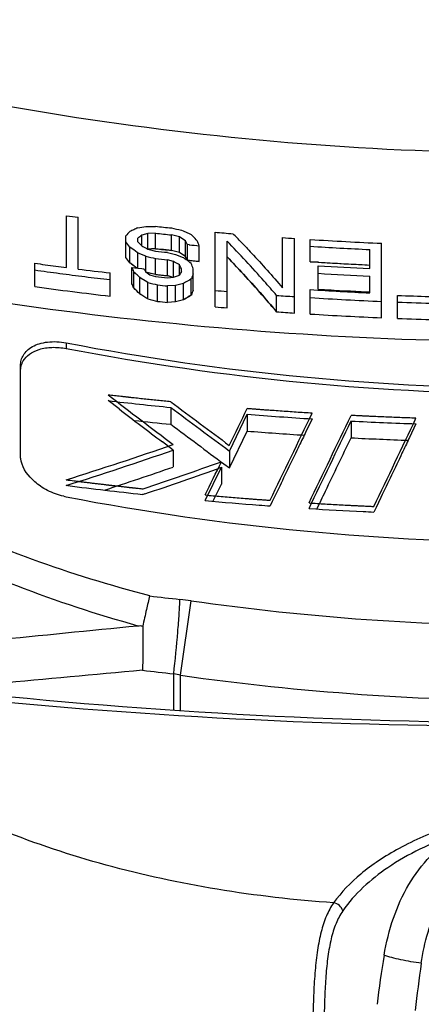
# Model space of a CAD drawing. Units: millimetres. Extents: x 0 to 420, y 0 to 297.
# Drawn here: x 267 to 275, y 132 to 154 of the extents above; entities that cross this region are included whole.
import ezdxf

# ---------------------------------------------------------------- set-up
doc = ezdxf.new("R2010")
doc.units = ezdxf.units.MM
doc.header["$LTSCALE"] = 23.1
doc.layers.get('0').update_dxf_attribs({"linetype": 'CONTINUOUS'})
for name, color, linetype in [('AUSFORMSCHRAEGEN', 7, 'CONTINUOUS'), ('KURVEN', 7, 'CONTINUOUS'), ('RUNDUNGEN', 7, 'CONTINUOUS')]:
    doc.layers.add(name, color=color, linetype=linetype)

msp = doc.modelspace()

# ---------------------------------------------------------------- linework, layer by layer
at = {"color": 7, "linetype": 'CONTINUOUS'}
for p, q in [((267.67, 148.139), (267.67, 149.27)), ((267.93, 148.105), (267.93, 149.236)), ((269.23, 149.006), (269.403, 149.037)), ((270.183, 148.956), (270.22, 148.94)), ((270.22, 148.94), (270.364, 148.876)), ((268.97, 148.357), (268.97, 148.832)), ((269.23, 148.699), (269.23, 148.777)), ((269.447, 148.882), (269.317, 148.845)), ((269.317, 148.61), (269.317, 148.845)), ((269.62, 148.889), (269.447, 148.882)), ((269.447, 148.541), (269.447, 148.882)), ((269.62, 148.548), (269.62, 148.889)), ((269.967, 148.513), (269.967, 148.853)), ((270.082, 148.824), (269.967, 148.853)), ((270.14, 148.81), (270.082, 148.824)), ((270.14, 148.47), (270.14, 148.81)), ((270.27, 148.379), (270.27, 148.721)), ((270.364, 148.876), (270.4, 148.86)), ((270.508, 148.745), (270.53, 148.721)), ((270.92, 147.278), (270.92, 148.911)), ((271.18, 147.256), (271.18, 148.714)), ((272.393, 147.696), (272.393, 148.793)), ((272.653, 147.144), (272.653, 148.775)), ((273, 148.265), (273, 148.752)), ((269.057, 148.239), (269.057, 148.586)), ((269.086, 148.565), (269.057, 148.586)), ((269.143, 148.522), (269.086, 148.565)), ((269.214, 148.47), (269.143, 148.522)), ((269.23, 148.699), (269.259, 148.669)), ((269.317, 148.61), (269.338, 148.599)), ((269.338, 148.599), (269.425, 148.554)), ((269.425, 148.554), (269.447, 148.543)), ((269.447, 148.543), (269.62, 148.497)), ((269.533, 148.545), (269.476, 148.542)), ((269.62, 148.548), (269.533, 148.545)), ((269.678, 148.542), (269.62, 148.548)), ((269.793, 148.53), (269.678, 148.542)), ((269.851, 148.525), (269.793, 148.53)), ((269.967, 148.513), (269.851, 148.525)), ((269.996, 148.506), (269.967, 148.513)), ((270.14, 148.47), (269.996, 148.506)), ((270.313, 148.296), (270.313, 148.639)), ((270.357, 148.635), (270.313, 148.639)), ((270.573, 148.272), (270.573, 148.614)), ((274.3, 148.115), (274.3, 148.531)), ((274.56, 147.04), (274.56, 148.669)), ((269.23, 148.458), (269.214, 148.47)), ((269.23, 148.124), (269.23, 148.458)), ((269.259, 148.446), (269.23, 148.458)), ((269.346, 148.409), (269.259, 148.446)), ((269.403, 148.385), (269.346, 148.409)), ((269.403, 148.036), (269.403, 148.385)), ((269.62, 147.985), (269.62, 148.334)), ((269.88, 148.47), (270.053, 148.426)), ((269.88, 147.958), (269.88, 148.307)), ((270.01, 148.267), (269.88, 148.307)), ((270.053, 148.426), (270.111, 148.402)), ((270.111, 148.402), (270.198, 148.367)), ((270.162, 148.455), (270.14, 148.47)), ((270.198, 148.367), (270.227, 148.355)), ((270.227, 148.355), (270.244, 148.342)), ((270.244, 148.342), (270.285, 148.313)), ((270.277, 148.365), (270.27, 148.379)), ((270.292, 148.338), (270.277, 148.365)), ((270.357, 148.292), (270.313, 148.296)), ((270.487, 148.28), (270.357, 148.292)), ((266.977, 147.723), (266.977, 148.232)), ((269.086, 148.217), (269.057, 148.239)), ((269.1, 147.784), (269.1, 148.139)), ((269.1, 148.139), (269.23, 148.124)), ((269.23, 148.124), (269.317, 148.115)), ((269.317, 148.115), (269.36, 148.11)), ((270.01, 147.917), (270.01, 148.267)), ((270.032, 148.255), (270.01, 148.267)), ((270.118, 148.21), (270.032, 148.255)), ((270.14, 148.198), (270.118, 148.21)), ((270.14, 147.972), (270.14, 148.198)), ((270.183, 148.054), (270.183, 148.11)), ((270.443, 147.647), (270.443, 148.113)), ((270.573, 148.272), (270.487, 148.28)), ((273.178, 148.254), (273, 148.265)), ((273.173, 147.664), (273.173, 148.175)), ((268.623, 147.513), (268.623, 148.021)), ((269.143, 147.692), (269.143, 148.048)), ((269.165, 148.026), (269.143, 148.048)), ((269.273, 147.918), (269.23, 147.961)), ((269.273, 147.56), (269.273, 147.918)), ((269.302, 147.9), (269.273, 147.918)), ((269.389, 147.847), (269.302, 147.9)), ((269.403, 148.048), (269.461, 148.004)), ((269.512, 148.01), (269.44, 148.027)), ((269.461, 148.004), (269.49, 147.982)), ((269.49, 147.982), (269.512, 147.974)), ((269.62, 147.985), (269.512, 148.01)), ((269.512, 147.974), (269.62, 147.939)), ((269.663, 147.98), (269.62, 147.985)), ((269.793, 147.967), (269.663, 147.98)), ((269.88, 147.958), (269.793, 147.967)), ((269.893, 147.954), (269.88, 147.958)), ((269.88, 147.912), (270.01, 147.928)), ((269.985, 147.925), (269.893, 147.954)), ((270.01, 147.928), (270.14, 147.972)), ((270.4, 147.534), (270.4, 147.89)), ((274.3, 147.584), (274.3, 147.951)), ((269.447, 147.811), (269.389, 147.847)), ((269.447, 147.452), (269.447, 147.811)), ((269.663, 147.399), (269.663, 147.759)), ((270.053, 147.748), (269.88, 147.736)), ((269.88, 147.377), (269.88, 147.736)), ((270.227, 147.79), (270.053, 147.748)), ((270.053, 147.389), (270.053, 147.748)), ((270.227, 147.432), (270.227, 147.79)), ((273, 147.122), (273, 147.656)), ((270.227, 147.432), (270.053, 147.389)), ((272.263, 147.171), (272.263, 147.53)), ((274.907, 147.026), (274.907, 147.529)), ((270.053, 147.389), (269.88, 147.377)), ((266.667, 144.027), (266.667, 145.993)), ((268.821, 145.047), (268.585, 145.229)), ((269.953, 145.081), (269.953, 144.712)), ((271.231, 144.128), (271.621, 144.931)), ((271.621, 144.931), (271.621, 144.564)), ((273.04, 144.832), (272.897, 144.533)), ((273.892, 144.784), (273.892, 144.417)), ((275.311, 144.723), (275.169, 144.424)), ((271.231, 143.76), (271.621, 144.564)), ((272.897, 144.533), (272.887, 144.513)), ((275.169, 144.424), (275.158, 144.401)), ((270.005, 144.148), (269.768, 144.326)), ((270.005, 144.148), (270.005, 143.779)), ((271.231, 144.128), (271.231, 143.76)), ((270.703, 143.044), (271.058, 143.772)), ((271.058, 143.772), (271.058, 143.404)), ((271.113, 143.847), (271.231, 143.76)), ((267.698, 143.372), (267.667, 143.376)), ((270.88, 143.039), (271.058, 143.404)), ((269.347, 143.178), (269.333, 143.179)), ((269.384, 143.19), (269.347, 143.178)), ((272.275, 143.244), (272.17, 143.027)), ((270.875, 143.028), (270.88, 143.039)), ((272.17, 143.027), (272.122, 142.928)), ((274.545, 143.115), (274.44, 142.894)), ((274.44, 142.894), (274.392, 142.794))]:
    msp.add_line(p, q, dxfattribs=at)
at = {"color": 9, "linetype": 'CONTINUOUS'}
msp.add_line((267.667, 146.492), (267.667, 146.368), dxfattribs=at)
at = {"color": 7, "linetype": 'CONTINUOUS'}
for centre, radius, start, end in [((278.09, 217.809), 67.167, 253.06317, 270), ((278.028, 228.367), 79.772, 262.53914, 262.72744), ((281.678, 122.269), 29.493, 115.15, 115.3364), ((281.566, 122.507), 29.23, 114.9627, 115.1501), ((268.856, 248.321), 99.286, 270.31567, 270.4407), ((278.058, 228.621), 80.028, 263.94755, 264.19708), ((291.005, 246.721), 99.957, 257.85023, 257.97724), ((279.568, 139.009), 14.45, 136.6668, 137.1699), ((280.043, 135.043), 17.48, 127.8526, 128.2132), ((278.056, 228.614), 80.171, 263.95966, 264.20874), ((246.692, 114.568), 41.501, 55.3795, 55.5973), ((252.941, 139.485), 19.637, 27.7867, 28.0567), ((254.634, 133.977), 21.681, 42.9326, 43.3512), ((250.857, 140.709), 21.242, 21.8474, 22.1594), ((278.071, 228.757), 80.166, 264.88213, 265.16192), ((256.438, 134.226), 20.877, 43.8648, 44.5726), ((278.081, 228.876), 80.285, 265.93791, 266.12391), ((278.086, 228.959), 80.368, 266.37189, 267.48566), ((251.13, 135.297), 22.315, 36.5491, 36.9211), ((250.509, 130.334), 26.225, 44.1792, 44.3601), ((278.062, 228.665), 80.4, 264.50022, 264.65532), ((278.085, 228.965), 80.522, 266.37937, 267.30581), ((251.071, 135.103), 22.272, 36.1425, 36.5189), ((292.732, 247.861), 102.175, 256.8019, 256.92666), ((278.052, 228.514), 80.459, 263.98453, 264.17067), ((278.051, 228.444), 80.552, 263.99238, 264.1783), ((247.041, 115.173), 40.524, 55.0263, 55.213), ((244.135, 112.365), 44.453, 53.7828, 53.9672), ((252.612, 139.111), 19.943, 27.4247, 27.5596), ((277.995, 227.748), 80.276, 262.11128, 262.27768), ((277.998, 227.665), 80.34, 262.11541, 262.5099), ((278.003, 227.813), 80.342, 262.2777, 262.61031), ((278.022, 227.962), 80.492, 262.79713, 263.29432), ((242.818, 112.802), 44.094, 53.2384, 53.4355), ((245.845, 136.97), 25.798, 25.4302, 25.6534), ((248.557, 133.479), 25.433, 34.9495, 35.1196), ((248.877, 137.695), 23.715, 26.1697, 26.2881), ((248.592, 137.555), 24.033, 26.0523, 26.1697), ((245.983, 138.991), 26.106, 20.4517, 20.7222), ((278.085, 228.908), 80.882, 266.51875, 267.31803), ((278.084, 229.196), 81.09, 266.53186, 266.71235), ((278.085, 229.226), 81.12, 266.71237, 267.17218), ((278.087, 229.25), 81.145, 267.17216, 267.3254), ((278.011, 227.768), 80.444, 262.50989, 262.90404), ((278.023, 227.863), 80.54, 262.90403, 263.29786), ((245.57, 124.39), 33.398, 44.8926, 45.0504), ((278.049, 228.214), 80.716, 264.00613, 264.19168), ((287.395, 138.82), 19.532, 151.7885, 152.0586), ((287.848, 117.324), 35.195, 119.7189, 120.0443), ((292.106, 139.441), 23.292, 158.4392, 158.7312), ((278.085, 228.849), 80.986, 266.52334, 267.3216), ((278.012, 227.977), 81.01, 262.17087, 263.3449), ((245.611, 136.686), 25.979, 25.0661, 25.2907), ((245.752, 124.567), 32.893, 44.3494, 44.6724), ((294.01, 248.787), 103.92, 256.32785, 256.45076), ((278.048, 228.089), 80.767, 264.04102, 264.19554), ((292.526, 139.082), 23.685, 158.8012, 159.093), ((278.084, 228.646), 81.15, 266.40823, 267.32747), ((278.084, 229.079), 81.562, 266.54822, 267.2087), ((224.255, 75.289), 85.146, 57.94316, 58.08068), ((294.642, 250.288), 105.878, 256.23364, 256.35433), ((287.693, 117.899), 34.312, 120.2647, 120.6004), ((278.065, 228.262), 80.941, 264.93584, 265.12058), ((278.077, 228.419), 81.098, 265.88908, 266.16528), ((278.084, 228.535), 81.214, 266.41074, 267.51287), ((278.086, 229.117), 81.601, 267.20866, 267.34071), ((278.089, 228.729), 81.262, 267.75608, 268.24523), ((278.049, 228.299), 81.334, 264.0825, 264.23593), ((278.065, 228.472), 81.507, 264.97103, 265.15448), ((278.089, 228.65), 81.329, 267.75743, 268.918), ((278.077, 228.629), 81.665, 265.9176, 266.19187), ((278.084, 228.745), 81.781, 266.43563, 267.53009), ((278.089, 228.86), 81.896, 267.77295, 268.92548), ((278.04, 226.16), 81.482, 263.33637, 264.3037), ((364.268, 270.253), 156.727, 233.00263, 233.58534), ((365.585, 271.105), 158.914, 232.48981, 232.91868), ((278.076, 226.557), 81.881, 265.4782, 266.47366), ((278.046, 226.39), 82.078, 263.77841, 264.34159), ((364.841, 270.757), 157.769, 233.02721, 233.5527), ((-633.589, 579.1), 1006.057, 334.303571, 334.424437), ((278.087, 226.745), 82.069, 267.0696, 268.06123), ((278.076, 226.732), 82.422, 265.50826, 266.37764), ((278.087, 226.922), 82.612, 267.08902, 267.95529), ((239.697, 232.013), 92.946, 287.51363, 289.03118), ((239.156, 233.061), 94.462, 288.09806, 289.06069), ((238.802, 233.904), 95.73, 288.63047, 289.6908), ((278.027, 224.072), 81.358, 262.70661, 263.86623), ((267.943, 144.566), 1.466, 256.9187, 259.1372), ((278.067, 224.476), 81.764, 264.8323, 265.66369), ((278.074, 224.557), 81.846, 265.66358, 265.82975), ((278.083, 224.705), 81.994, 266.42684, 267.25436), ((278.086, 224.758), 82.047, 267.25428, 267.41972)]:
    msp.add_arc(centre, radius, start, end, dxfattribs=at)
for centre, major_axis, start_param, end_param in [((278.09, 227.494), (0, 81.995), -3.297405, -3.141593), ((278.09, 227.494), (0, 82.117), -3.297171, -3.141621), ((278.09, 224.128), (0, 81.995), -3.297405, -3.141593)]:
    msp.add_ellipse(centre, major_axis=major_axis, ratio=0.819152, start_param=start_param, end_param=end_param, dxfattribs=at)
for points, knots in [([(272.263, 147.53), (272.174, 147.634), (271.822, 148.037), (271.458, 148.43), (271.18, 148.714)], [0, 0, 0, 0, 0.25701, 1, 1, 1, 1]), ([(271.49, 148.693), (271.566, 148.614), (271.874, 148.288), (272.173, 147.953), (272.393, 147.696)], [0, 0, 0, 0, 0.243767, 1, 1, 1, 1]), ([(272.263, 147.171), (272.174, 147.277), (271.823, 147.687), (271.458, 148.086), (271.18, 148.374)], [0, 0, 0, 0, 0.257082, 1, 1, 1, 1]), ([(266.667, 145.993), (266.667, 146.033), (266.677, 146.114), (266.726, 146.229), (266.81, 146.332), (266.929, 146.418), (267.082, 146.481), (267.331, 146.53), (267.533, 146.518), (267.667, 146.492)], [0, 0, 0, 0, 0.094251, 0.189687, 0.291255, 0.404191, 0.532434, 0.677075, 1, 1, 1, 1]), ([(266.727, 146.096), (266.761, 146.153), (266.863, 146.262), (267.085, 146.365), (267.364, 146.406), (267.564, 146.388), (267.667, 146.368)], [0, 0, 0, 0, 0.192075, 0.421528, 0.695865, 1, 1, 1, 1]), ([(266.667, 145.869), (266.667, 145.908), (266.677, 145.987), (266.707, 146.061), (266.727, 146.096)], [0, 0, 0, 0, 0.497151, 1, 1, 1, 1]), ([(272.887, 144.513), (272.836, 144.408), (272.632, 143.984), (272.428, 143.561), (272.275, 143.244)], [0, 0, 0, 0, 0.250281, 1, 1, 1, 1]), ([(273.145, 142.86), (273.207, 142.989), (273.456, 143.508), (273.705, 144.027), (273.892, 144.417)], [0, 0, 0, 0, 0.249662, 1, 1, 1, 1]), ([(275.158, 144.401), (275.107, 144.294), (274.903, 143.865), (274.699, 143.436), (274.545, 143.115)], [0, 0, 0, 0, 0.250275, 1, 1, 1, 1]), ([(266.682, 143.906), (266.679, 143.916), (266.671, 143.956), (266.667, 143.997), (266.667, 144.027)], [0, 0, 0, 0, 0.255547, 1, 1, 1, 1]), ([(267.612, 143.138), (267.489, 143.166), (267.313, 143.23), (267.107, 143.352), (266.876, 143.529), (266.722, 143.732), (266.682, 143.906)], [0, 0, 0, 0, 0.301323, 0.44133, 0.57209, 1, 1, 1, 1])]:
    msp.add_open_spline(points, degree=3, knots=knots, dxfattribs=at)
at = {"layer": 'AUSFORMSCHRAEGEN', "color": 9, "linetype": 'CONTINUOUS'}
for p, q in [((270.015, 138.469), (270.015, 139.258)), ((270.165, 138.459), (270.165, 139.226))]:
    msp.add_line(p, q, dxfattribs=at)
at = {"layer": 'KURVEN', "color": 40, "linetype": 'CONTINUOUS'}
for p, q in [((269.62, 148.548), (269.447, 148.541)), ((270.14, 148.47), (269.967, 148.513)), ((269.62, 147.985), (269.427, 148.03)), ((269.985, 147.925), (269.88, 147.958)), ((270.227, 147.432), (270.053, 147.389)), ((270.053, 147.389), (269.88, 147.377))]:
    msp.add_line(p, q, dxfattribs=at)
for centre, radius, start, end in [((278.056, 228.863), 80.756, 264.00383, 264.25108), ((251.099, 135.123), 22.238, 36.1422, 36.5191), ((247.068, 115.21), 40.479, 55.0262, 55.2505), ((252.768, 139.192), 19.767, 27.424, 27.6954), ((278.062, 228.908), 80.983, 264.50946, 264.69423), ((242.847, 112.841), 44.045, 53.2383, 53.4824), ((278.085, 229.222), 81.117, 266.40583, 267.32545), ((278.051, 228.678), 81.132, 264.03557, 264.22015), ((278.014, 227.992), 81.025, 262.171, 263.3448), ((245.644, 136.701), 25.943, 25.0659, 25.2909), ((245.773, 124.587), 32.864, 44.3492, 44.6725), ((292.578, 139.062), 23.741, 158.8016, 159.0927), ((278.085, 229.089), 81.573, 266.54827, 267.34075), ((224.254, 75.288), 85.146, 57.94316, 58.08068), ((294.641, 250.283), 105.872, 256.23364, 256.35433), ((287.708, 117.873), 34.341, 120.2649, 120.6003), ((278.048, 228.297), 81.332, 264.0825, 264.23593), ((278.065, 228.474), 81.509, 264.97103, 265.15448), ((278.077, 228.631), 81.667, 265.91761, 266.19187), ((278.085, 228.751), 81.787, 266.43567, 267.53006), ((278.089, 228.863), 81.899, 267.77298, 268.92547)]:
    msp.add_arc(centre, radius, start, end, dxfattribs=at)
for centre, major_axis, ratio, start_param, end_param in [((278.09, 193.605), (59.64, -64.295), 0.480513, -1.234826, -1.213509), ((278.09, 194.499), (59.64, -64.295), 0.480513, -1.214285, -1.19514), ((278.09, 213.666), (63.964, 153.709), 0.133325, -1.983154, -1.977315), ((278.09, 210.628), (63.964, 153.709), 0.133325, -1.969826, -1.956109), ((278.09, 208.806), (63.964, 153.709), 0.133325, -1.957106, -1.943402), ((278.09, 205.768), (63.964, 153.709), 0.133325, -1.935932, -1.922245), ((278.09, 202.479), (59.814, 51.581), 0.592388, -2.198899, -2.163759), ((278.09, 201.734), (59.814, 51.581), 0.592388, -2.173632, -2.147983), ((278.09, 213.666), (63.964, 153.709), 0.133325, -1.991059, -1.985746)]:
    msp.add_ellipse(centre, major_axis=major_axis, ratio=ratio, start_param=start_param, end_param=end_param, dxfattribs=at)
msp.add_open_spline([(271.18, 148.374), (271.3, 148.25), (271.541, 147.995), (271.902, 147.593), (272.143, 147.314), (272.263, 147.171)], degree=3, dxfattribs=at)
for points, knots in [([(269.953, 145.204), (269.904, 145.209), (269.807, 145.218), (269.662, 145.233), (269.541, 145.246), (269.444, 145.256), (269.371, 145.264), (269.299, 145.272), (269.226, 145.28), (269.166, 145.286), (269.117, 145.292), (269.087, 145.295), (269.066, 145.297), (269.054, 145.299), (269.045, 145.3), (269.037, 145.3), (269.031, 145.301), (269.026, 145.302), (269.023, 145.302), (269.017, 145.303), (269.011, 145.303), (269.004, 145.304), (268.987, 145.306), (268.961, 145.309), (268.927, 145.313), (268.893, 145.317), (268.847, 145.322), (268.79, 145.329), (268.722, 145.336), (268.654, 145.344), (268.608, 145.349), (268.585, 145.352)], [0, 0, 0, 0, 0.125, 0.25, 0.375, 0.4375, 0.5, 0.5625, 0.625, 0.6875, 0.71875, 0.75, 0.765625, 0.773438, 0.78125, 0.789062, 0.792969, 0.796875, 0.800781, 0.802734, 0.804688, 0.808594, 0.8125, 0.828125, 0.84375, 0.859375, 0.875, 0.90625, 0.9375, 0.96875, 1, 1, 1, 1]), ([(273.04, 144.954), (272.923, 144.961), (272.689, 144.976), (272.397, 144.996), (272.193, 145.011), (272.076, 145.019), (272.003, 145.025), (271.945, 145.029), (271.908, 145.032), (271.88, 145.034), (271.856, 145.036), (271.833, 145.038), (271.786, 145.041), (271.715, 145.047), (271.652, 145.052), (271.621, 145.054)], [0, 0, 0, 0, 0.25, 0.5, 0.625, 0.6875, 0.75, 0.78125, 0.8125, 0.828125, 0.84375, 0.859375, 0.875, 0.9375, 1, 1, 1, 1]), ([(275.311, 144.845), (275.193, 144.85), (274.959, 144.858), (274.667, 144.87), (274.462, 144.879), (274.345, 144.884), (274.271, 144.887), (274.213, 144.89), (274.176, 144.892), (274.147, 144.893), (274.117, 144.895), (274.062, 144.897), (273.985, 144.901), (273.923, 144.904), (273.892, 144.906)], [0, 0, 0, 0, 0.25, 0.5, 0.625, 0.6875, 0.75, 0.78125, 0.8125, 0.828125, 0.84375, 0.875, 0.9375, 1, 1, 1, 1]), ([(267.667, 143.499), (267.725, 143.492), (267.812, 143.481), (267.928, 143.466), (268.015, 143.455), (268.102, 143.445), (268.189, 143.434), (268.275, 143.423), (268.348, 143.415), (268.406, 143.408), (268.449, 143.403), (268.486, 143.398), (268.515, 143.395), (268.536, 143.392), (268.555, 143.39), (268.569, 143.388), (268.578, 143.387), (268.585, 143.386), (268.59, 143.386), (268.593, 143.386), (268.595, 143.385), (268.599, 143.385), (268.604, 143.384), (268.611, 143.384), (268.62, 143.383), (268.634, 143.381), (268.653, 143.379), (268.674, 143.376), (268.703, 143.373), (268.74, 143.369), (268.783, 143.364), (268.827, 143.359), (268.87, 143.354), (268.914, 143.349), (268.95, 143.345), (268.979, 143.342), (269.001, 143.339), (269.023, 143.337), (269.039, 143.335), (269.05, 143.333), (269.054, 143.333), (269.058, 143.333), (269.061, 143.332), (269.064, 143.332), (269.07, 143.331), (269.079, 143.33), (269.09, 143.329), (269.108, 143.327), (269.131, 143.325), (269.158, 143.322), (269.194, 143.318), (269.239, 143.313), (269.293, 143.307), (269.329, 143.303), (269.347, 143.301)], [0, 0, 0, 0, 0.125, 0.1875, 0.25, 0.3125, 0.375, 0.4375, 0.5, 0.53125, 0.5625, 0.59375, 0.609375, 0.625, 0.640625, 0.648438, 0.65625, 0.660156, 0.664062, 0.666016, 0.666992, 0.667969, 0.669922, 0.671875, 0.675781, 0.679688, 0.6875, 0.695312, 0.703125, 0.71875, 0.734375, 0.75, 0.765625, 0.78125, 0.796875, 0.804688, 0.8125, 0.820312, 0.828125, 0.830078, 0.832031, 0.833008, 0.833984, 0.835938, 0.839844, 0.84375, 0.851562, 0.859375, 0.875, 0.890625, 0.90625, 0.9375, 0.96875, 1, 1, 1, 1]), ([(270.703, 143.167), (270.819, 143.156), (271.052, 143.136), (271.344, 143.111), (271.548, 143.094), (271.665, 143.085), (271.738, 143.08), (271.796, 143.075), (271.833, 143.072), (271.858, 143.07), (271.873, 143.069), (271.889, 143.068), (271.909, 143.066), (271.956, 143.063), (272.027, 143.058), (272.09, 143.053), (272.122, 143.05)], [0, 0, 0, 0, 0.25, 0.5, 0.625, 0.6875, 0.75, 0.78125, 0.8125, 0.828125, 0.835938, 0.84375, 0.859375, 0.875, 0.9375, 1, 1, 1, 1]), ([(272.973, 142.993), (273.09, 142.986), (273.324, 142.971), (273.616, 142.955), (273.821, 142.944), (273.938, 142.938), (274.011, 142.934), (274.07, 142.932), (274.106, 142.93), (274.135, 142.928), (274.166, 142.927), (274.221, 142.924), (274.299, 142.921), (274.361, 142.918), (274.392, 142.916)], [0, 0, 0, 0, 0.25, 0.5, 0.625, 0.6875, 0.75, 0.78125, 0.8125, 0.828125, 0.84375, 0.875, 0.9375, 1, 1, 1, 1])]:
    msp.add_open_spline(points, degree=3, knots=knots, dxfattribs=at)
at = {"layer": 'RUNDUNGEN', "color": 9, "linetype": 'CONTINUOUS'}
msp.add_line((270.165, 139.226), (270.394, 140.854), dxfattribs=at)
for centre, radius, start, end in [((278.037, 227.494), 80.975, 256.05539, 270.03754), ((276.119, 194.809), 54.254, 262.9838, 263.685), ((269.285, 133.052), 7.88, 81.9054, 83.6824), ((278.092, 194.918), 54.609, 261.8963, 269.9978), ((363.714, -821.32), 966.253, 95.611309, 95.800195), ((363.673, -901.531), 1045.134, 95.178825, 95.353326), ((276.21, 195.425), 56.508, 263.0113, 263.7061), ((269.447, 136.167), 3.142, 76.7851, 79.5764), ((278.092, 195.449), 56.779, 261.9745, 269.9979), ((277.58, 258.63), 120.513, 263.86962, 270.22658), ((296.749, 129.377), 22.446, 170.4395, 173.2013), ((305.367, 128.511), 30.264, 171.6011, 173.5689)]:
    msp.add_arc(centre, radius, start, end, dxfattribs=at)
at = {"layer": 'RUNDUNGEN', "color": 7, "linetype": 'CONTINUOUS'}
msp.add_arc((278.09, 258.192), 120, 263.60629, 270, dxfattribs=at)
at = {"layer": 'RUNDUNGEN', "color": 9, "linetype": 'CONTINUOUS'}
for points, knots in [([(269.492, 140.962), (268.626, 141.188), (266.927, 141.711), (265.286, 142.398), (264.495, 142.784)], [0, 0, 0, 0, 0.50411, 1, 1, 1, 1]), ([(269.235, 140.303), (268.34, 140.552), (266.587, 141.128), (264.9, 141.88), (264.09, 142.301)], [0, 0, 0, 0, 0.504329, 1, 1, 1, 1]), ([(270.015, 139.258), (270.049, 139.563), (270.092, 139.999), (270.134, 140.542), (270.148, 140.779), (270.152, 140.884)], [0, 0, 0, 0, 0.564115, 0.805211, 1, 1, 1, 1]), ([(269.338, 140.296), (269.321, 140.298), (269.287, 140.307), (269.252, 140.301), (269.235, 140.303)], [0, 0, 0, 0, 0.499335, 1, 1, 1, 1]), ([(273.511, 134.252), (272.66, 134.312), (270.985, 134.503), (268.553, 135.027), (266.267, 135.787), (264.837, 136.454), (264.157, 136.823)], [0, 0, 0, 0, 0.261947, 0.516523, 0.762656, 1, 1, 1, 1]), ([(277.252, 136.245), (276.829, 136.158), (276.037, 135.946), (275.12, 135.556), (274.499, 135.185), (273.998, 134.812), (273.679, 134.486), (273.511, 134.252)], [0, 0, 0, 0, 0.299196, 0.566958, 0.687863, 0.800084, 1, 1, 1, 1]), ([(276.227, 135.764), (275.944, 135.667), (275.415, 135.453), (274.524, 134.948), (273.968, 134.449), (273.709, 134.075)], [0, 0, 0, 0, 0.291767, 0.555497, 1, 1, 1, 1]), ([(274.614, 133.105), (274.661, 133.381), (274.792, 133.916), (275.124, 134.658), (275.602, 135.293), (276.009, 135.624), (276.227, 135.764)], [0, 0, 0, 0, 0.262199, 0.513513, 0.75691, 1, 1, 1, 1]), ([(275.427, 132.931), (275.459, 133.16), (275.553, 133.607), (275.807, 134.235), (276.189, 134.78), (276.524, 135.067), (276.704, 135.188)], [0, 0, 0, 0, 0.259312, 0.510675, 0.75566, 1, 1, 1, 1]), ([(273.511, 134.252), (273.448, 134.163), (273.339, 133.958), (273.227, 133.607), (273.151, 133.206), (273.101, 132.761), (273.072, 132.279), (273.051, 131.587), (273.049, 131.057), (273.049, 130.698)], [0, 0, 0, 0, 0.089764, 0.190696, 0.30348, 0.427507, 0.561302, 0.702894, 1, 1, 1, 1]), ([(273.709, 134.075), (273.7, 134.12), (273.647, 134.205), (273.557, 134.247), (273.511, 134.252)], [0, 0, 0, 0, 0.493011, 1, 1, 1, 1]), ([(273.709, 134.075), (273.65, 133.99), (273.548, 133.792), (273.447, 133.455), (273.379, 133.07), (273.337, 132.646), (273.313, 132.189), (273.297, 131.536), (273.295, 131.036), (273.295, 130.698)], [0, 0, 0, 0, 0.090597, 0.192473, 0.306057, 0.430503, 0.564208, 0.705194, 1, 1, 1, 1]), ([(275.427, 132.931), (275.276, 132.951), (275.059, 132.987), (274.789, 133.051), (274.669, 133.086), (274.614, 133.105)], [0, 0, 0, 0, 0.548796, 0.79316, 1, 1, 1, 1])]:
    msp.add_open_spline(points, degree=3, knots=knots, dxfattribs=at)
at = {"layer": 'RUNDUNGEN', "color": 7, "linetype": 'CONTINUOUS'}
for points, knots in [([(269.491, 140.962), (269.465, 140.863), (269.412, 140.642), (269.364, 140.419), (269.338, 140.296)], [0, 0, 0, 0, 0.44806, 1, 1, 1, 1]), ([(269.338, 140.296), (269.339, 140.221), (269.341, 139.901), (269.338, 139.581), (269.335, 139.337)], [0, 0, 0, 0, 0.236284, 1, 1, 1, 1])]:
    msp.add_open_spline(points, degree=3, knots=knots, dxfattribs=at)

doc.saveas('drawing.dxf')
